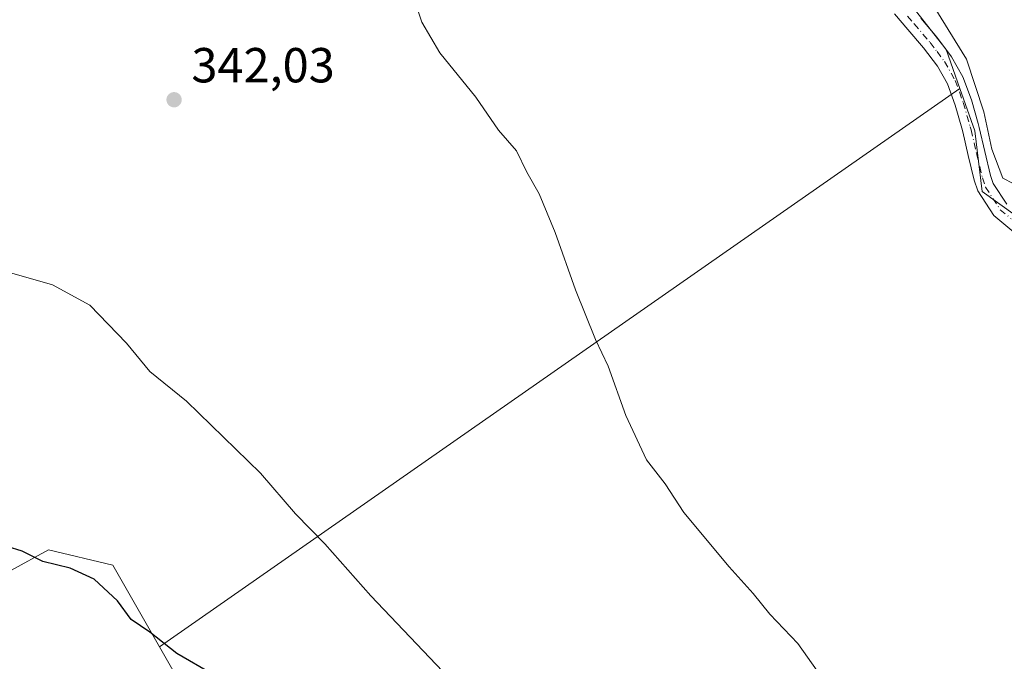
# Model space of a CAD drawing. Units: metres. Extents: x 573719 to 577206, y 4691817 to 4694159.
# Drawn here: x 575294 to 575494, y 4693472 to 4693603 of the extents above; entities that cross this region are included whole.
import ezdxf

# ---------------------------------------------------------------- set-up
doc = ezdxf.new("R2010")
doc.units = ezdxf.units.M
doc.header["$MEASUREMENT"] = 0
doc.linetypes.add('DGN Style 4', pattern=[2.6384748266838614, 1.318413404963828, -0.6592067024819142, 0.001648016756204785, -0.6592067024819142])
for name, color, linetype, lineweight in [('Camino Cxs', 7, 'Continuous', 0), ('Camino eje', 30, 'DGN Style 4', 13), ('Cultivos herbáceos CxS', 92, 'Continuous', 0), ('Cultivos leñosos CxS', 92, 'Continuous', 0), ('Curva de nivel maestra', 30, 'Continuous', 30), ('Curva de nivel normal', 30, 'Continuous', 0), ('Pastizal CxS', 92, 'Continuous', 0), ('Prado CxS', 92, 'Continuous', 0), ('Punto de cota en terreno', 7, 'Continuous', 0), ('Rótulo de punto de cota en terreno', 7, 'Continuous', 0)]:
    doc.layers.add(name, color=color, linetype=linetype, lineweight=lineweight)
doc.styles.add('Style-Arial', font='txt')

# ---------------------------------------------------------------- blocks, each defined once
blk = doc.blocks.new('*U15')
at = {"layer": 'Pastizal CxS', "color": 92, "linetype": 'Continuous', "lineweight": 0}
for points in [[(575284.2468999998, 4693486.403899999, 351.0200999999943), (575299.6210000003, 4693494.783100001, 349.5356000000029), (575312.6955000004, 4693491.704100001, 349.0350000000035), (575322.1897, 4693475.080499999, 350.1659000000073), (575328.0943, 4693464.741900001, 351.0625)], [(575586.0815000003, 4693466.725099999, 336.8705000000046), (575566.2353999997, 4693503.149900001, 334.7026000000042), (575552.7346000001, 4693518.468900001, 335.2638000000007), (575535.7949000001, 4693532.335300001, 336.1462999999931), (575514.2358999997, 4693550.0527, 336.5743999999977), (575489.5969000002, 4693567.7709, 335.8444000000018), (575488.0571, 4693580.0955, 335.778999999995), (575485.0467999997, 4693588.691600001, 335.8147000000026), (575482.2642999999, 4693596.6373, 335.644100000005), (575470.5055, 4693611.631300001, 335.8016999999964), (575458.7993000001, 4693616.3005, 336.3141000000033), (575444.1697000006, 4693624.003699999, 336.1153000000049), (575435.0721000005, 4693639.230699999, 336.3254000000015), (575429.6933000004, 4693648.233700001, 335.2975000000006), (575419.5301000001, 4693647.1139, 336.9236999999994), (575410.2917, 4693653.276699999, 337.2832000000053), (575398.2368999999, 4693663.4341, 337.030899999998), (575367.7348999997, 4693693.270099999, 327.6318000000028), (575350.2050999999, 4693681.4485, 335.8656000000047), (575312.1199000003, 4693709.897500001, 336.9731999999931), (575296.7203000002, 4693729.1547, 337.1196999999956), (575288.2515000004, 4693744.561699999, 337.1113000000041)]]:
    blk.add_polyline3d(points, dxfattribs=at)
blk = doc.blocks.new('5PATER')
at = {"layer": 'Prado CxS', "linetype": 'Continuous', "lineweight": 0}
h = blk.add_hatch(color=51, dxfattribs=at)
edge = h.paths.add_edge_path()
edge.add_ellipse((0, 0), major_axis=(-0.1095731443231308, -0.1110710700762829), ratio=0.9994222409660322, start_angle=0, end_angle=360)

msp = doc.modelspace()

# ---------------------------------------------------------------- linework, layer by layer
at = {"layer": 'Camino Cxs', "color": 7, "linetype": 'Continuous', "lineweight": 0}
for points in [[(575496.4200999998, 4693559.1501, 336.4413000000059), (575491.9401000004, 4693562.850099999, 336.1196999999956), (575488.6801000005, 4693567.860099999, 335.934500000003), (575487.9401000004, 4693570.0601, 335.9306999999972), (575486.7401000002, 4693575.090100001, 335.9719999999944), (575485.6300999997, 4693579.860099999, 336.0736999999936), (575485.4101, 4693580.620100001, 336.0959000000003), (575484.0800999999, 4693585.300100001, 336.1839999999939), (575482.5000999998, 4693589.630100001, 336.1870000000054), (575480.4600999998, 4693593.2601, 336.2617000000027), (575477.6201, 4693596.970100001, 336.4291999999987), (575474.4200999998, 4693600.7401, 336.6468000000023), (575471.7301000003, 4693603.880100001, 336.7753999999986)], [(575496.4200999998, 4693559.1501, 336.4413000000059), (575491.9401000004, 4693562.850099999, 336.1196999999956), (575488.6801000005, 4693567.860099999, 335.934500000003), (575487.9401000004, 4693570.0601, 335.9306999999972), (575486.7401000002, 4693575.090100001, 335.9719999999944), (575485.6300999997, 4693579.860099999, 336.0736999999936), (575485.4101, 4693580.620100001, 336.0959000000003), (575484.0800999999, 4693585.300100001, 336.1839999999939), (575482.5000999998, 4693589.630100001, 336.1870000000054), (575480.4600999998, 4693593.2601, 336.2617000000027), (575477.6201, 4693596.970100001, 336.4291999999987), (575474.4200999998, 4693600.7401, 336.6468000000023), (575471.7301000003, 4693603.880100001, 336.7753999999986)], [(575477.0601000004, 4693602.9901, 335.8341999999975), (575480.3201000001, 4693599.1501, 335.6306999999942), (575483.3601000002, 4693595.170100001, 335.4801000000007), (575485.6601, 4693591.0801, 335.4217999999965), (575487.3701, 4693586.370100001, 335.4241999999941), (575488.7401000002, 4693581.5701, 335.2881000000052), (575488.9801000003, 4693580.7401, 335.2728000000061), (575490.1101000002, 4693575.880100001, 335.311400000006), (575491.2701000003, 4693571.020099999, 335.4459000000061), (575491.8201000001, 4693569.390100001, 335.4686999999976), (575494.5601000004, 4693565.1801, 335.6796999999933)], [(575477.0601000004, 4693602.9901, 335.8341999999975), (575480.3201000001, 4693599.1501, 335.6306999999942), (575483.3601000002, 4693595.170100001, 335.4801000000007), (575485.6601, 4693591.0801, 335.4217999999965), (575487.3701, 4693586.370100001, 335.4241999999941), (575488.7401000002, 4693581.5701, 335.2881000000052), (575488.9801000003, 4693580.7401, 335.2728000000061), (575490.1101000002, 4693575.880100001, 335.311400000006), (575491.2701000003, 4693571.020099999, 335.4459000000061), (575491.8201000001, 4693569.390100001, 335.4686999999976), (575494.5601000004, 4693565.1801, 335.6796999999933)]]:
    msp.add_polyline3d(points, dxfattribs=at)
at = {"layer": 'Camino eje', "color": 30, "linetype": 'DGN Style 4', "lineweight": 13}
msp.add_polyline3d([(575474.3951000003, 4693603.4351, 336.3203000000067), (575475.7401000002, 4693601.8651, 336.2510000000038), (575478.9700999996, 4693598.0601, 336.0385999999999), (575480.3901000004, 4693596.2051, 335.9698999999964), (575481.9101, 4693594.215100001, 335.8613000000041), (575484.0800999999, 4693590.3551, 335.7994000000036), (575484.9351000004, 4693588.0001, 335.8390999999974), (575485.7251000004, 4693585.835100001, 335.8031000000047), (575487.1300999997, 4693580.905099999, 335.7385999999969), (575487.3051000005, 4693580.300100001, 335.7296999999962), (575488.4250999996, 4693575.485099999, 335.6668000000063), (575489.6051000003, 4693570.540100001, 335.6918000000005), (575490.2500999998, 4693568.6251, 335.7069000000047), (575493.2500999998, 4693564.015100001, 335.8948999999994), (575495.4901000002, 4693562.165100001, 336.0331000000006)], dxfattribs=at)
at = {"layer": 'Cultivos herbáceos CxS', "color": 92, "linetype": 'Continuous', "lineweight": 0, "extrusion": (0.0591204542787985, 0.04124315024165325, 0.9973985033295434), "elevation": 227936.2620568312, "flags": 128}
msp.add_lwpolyline([(3520188.78392935, -3149170.358001434), (3520188.78392935, -3148971.270397588)], dxfattribs=at)
at = {"layer": 'Cultivos herbáceos CxS', "color": 92, "linetype": 'Continuous', "lineweight": 0}
for points in [[(575328.0943, 4693464.741900001, 351.0625), (575322.1897, 4693475.080499999, 350.1659000000073), (575485.0467999997, 4693588.691600001, 335.8147000000026), (575488.0571, 4693580.0955, 335.778999999995), (575489.5969000002, 4693567.7709, 335.8444000000018), (575514.2358999997, 4693550.0527, 336.5743999999977), (575535.7949000001, 4693532.335300001, 336.1462999999931), (575552.7346000001, 4693518.468900001, 335.2638000000007), (575566.2353999997, 4693503.149900001, 334.7026000000042), (575586.0815000003, 4693466.725099999, 336.8705000000046)], [(575710.9622999998, 4693374.802300001, 334.8041999999987), (575694.4003, 4693392.8343, 334.152700000006), (575678.3219, 4693402.015699999, 334.8926000000066), (575650.0409000004, 4693417.284700001, 336.5051999999997), (575625.1111000003, 4693445.287699999, 336.2486000000063), (575615.0499, 4693452.618100001, 336.332699999999), (575596.2544999998, 4693466.310500001, 336.1992000000027), (575586.0815000003, 4693466.725099999, 336.8705000000046), (575566.2353999997, 4693503.149900001, 334.7026000000042), (575552.7346000001, 4693518.468900001, 335.2638000000007), (575535.7949000001, 4693532.335300001, 336.1462999999931), (575514.2358999997, 4693550.0527, 336.5743999999977), (575489.5969000002, 4693567.7709, 335.8444000000018), (575488.0571, 4693580.0955, 335.778999999995), (575485.0467999997, 4693588.691600001, 335.8147000000026)], [(575322.1897, 4693475.080499999, 350.1659000000073), (575328.0943, 4693464.741900001, 351.0625)]]:
    msp.add_polyline3d(points, dxfattribs=at)
at = {"layer": 'Cultivos leñosos CxS', "color": 92, "linetype": 'Continuous', "lineweight": 0, "extrusion": (0.0591204542787985, 0.04124315024165325, 0.9973985033295434), "elevation": 227936.2620568312, "flags": 128}
msp.add_lwpolyline([(3520188.78392935, -3149170.358001434), (3520188.78392935, -3148971.270397588)], dxfattribs=at)
at = {"layer": 'Cultivos leñosos CxS', "color": 92, "linetype": 'Continuous', "lineweight": 0}
for points in [[(575288.2515000004, 4693744.561699999, 337.1113000000041), (575296.7203000002, 4693729.1547, 337.1196999999956), (575312.1199000003, 4693709.897500001, 336.9731999999931), (575350.2050999999, 4693681.4485, 335.8656000000047), (575367.7348999997, 4693693.270099999, 327.6318000000028), (575398.2368999999, 4693663.4341, 337.030899999998), (575410.2917, 4693653.276699999, 337.2832000000053), (575419.5301000001, 4693647.1139, 336.9236999999994), (575429.6933000004, 4693648.233700001, 335.2975000000006), (575435.0721000005, 4693639.230699999, 336.3254000000015), (575444.1697000006, 4693624.003699999, 336.1153000000049), (575458.7993000001, 4693616.3005, 336.3141000000033), (575470.5055, 4693611.631300001, 335.8016999999964), (575482.2642999999, 4693596.6373, 335.644100000005), (575485.0467999997, 4693588.691600001, 335.8147000000026), (575322.1897, 4693475.080499999, 350.1659000000073), (575312.6955000004, 4693491.704100001, 349.0350000000035), (575299.6210000003, 4693494.783100001, 349.5356000000029), (575284.2468999998, 4693486.403899999, 351.0200999999943)], [(575485.0467999997, 4693588.691600001, 335.8147000000026), (575482.2642999999, 4693596.6373, 335.644100000005), (575470.5055, 4693611.631300001, 335.8016999999964), (575458.7993000001, 4693616.3005, 336.3141000000033), (575444.1697000006, 4693624.003699999, 336.1153000000049), (575435.0721000005, 4693639.230699999, 336.3254000000015), (575429.6933000004, 4693648.233700001, 335.2975000000006), (575419.5301000001, 4693647.1139, 336.9236999999994), (575410.2917, 4693653.276699999, 337.2832000000053), (575398.2368999999, 4693663.4341, 337.030899999998), (575367.7348999997, 4693693.270099999, 327.6318000000028), (575350.2050999999, 4693681.4485, 335.8656000000047), (575312.1199000003, 4693709.897500001, 336.9731999999931), (575296.7203000002, 4693729.1547, 337.1196999999956), (575288.2515000004, 4693744.561699999, 337.1113000000041)], [(575284.2468999998, 4693486.403899999, 351.0200999999943), (575299.6210000003, 4693494.783100001, 349.5356000000029), (575312.6955000004, 4693491.704100001, 349.0350000000035), (575322.1897, 4693475.080499999, 350.1659000000073)]]:
    msp.add_polyline3d(points, dxfattribs=at)
at = {"layer": 'Curva de nivel maestra', "color": 30, "linetype": 'Continuous', "lineweight": 30, "elevation": 350, "flags": 128}
msp.add_lwpolyline([(575332.9699999997, 4693469.5001), (575325.7000000002, 4693473.720100001), (575320.25, 4693478.0101), (575316.4199999999, 4693480.630100001), (575313.6699999999, 4693484.420100001), (575308.9400000004, 4693488.8201), (575304.0599999996, 4693491.040100001), (575298.4900000002, 4693492.390100001), (575294.2400000002, 4693494.550100001), (575285.0599999996, 4693497.4001)], dxfattribs=at)
at = {"layer": 'Curva de nivel normal', "color": 30, "linetype": 'Continuous', "lineweight": 0, "flags": 128}
for points, elevation in [([(575495.8899999997, 4693569.4001), (575493.75, 4693570.440099999), (575491.5499999998, 4693576.380100001), (575489.9199999999, 4693583.960100001), (575486.3799999999, 4693594.6501), (575476.9800000004, 4693610.0001)], 335), ([(575456.0300000003, 4693470.1801), (575452.0999999996, 4693475.7501), (575446.3700000001, 4693481.7301), (575443, 4693485.890100001), (575438.0700000003, 4693491.300100001), (575428.8899999997, 4693502.420100001), (575425.0800000001, 4693508.220100001), (575421.2800000003, 4693513.120100001), (575417.0499999998, 4693522.110099999), (575413.4900000002, 4693532.1801), (575410.9299999997, 4693537.620100001), (575406.8600000005, 4693547.710100001), (575402.7100000001, 4693559.390100001), (575399.4400000004, 4693567.290100001), (575396.9400000004, 4693571.6601), (575394.8600000005, 4693576.0101), (575391.2000000002, 4693580.2501), (575386.5700000003, 4693586.920100001), (575379.2699999996, 4693595.960100001), (575375.5499999998, 4693602.2401), (575373.75, 4693607.7601)], 340), ([(575386.5099999999, 4693463.030099999), (575365.1699999999, 4693485.440099999), (575355.8399999999, 4693496.030099999), (575349.8600000005, 4693502.130100001), (575342.7400000002, 4693510.420100001), (575327.6699999999, 4693525.030099999), (575320.2100000001, 4693531.090100001), (575315.4800000004, 4693536.850099999), (575308.0099999999, 4693544.5801), (575300.4100000003, 4693548.7501), (575290.7400000002, 4693551.520099999)], 344.9999999999999)]:
    msp.add_lwpolyline(points, dxfattribs=dict(at, elevation=elevation))
at = {"layer": 'Pastizal CxS', "color": 92, "linetype": 'Continuous', "lineweight": 0}
for points in [[(575485.0467999997, 4693588.691600001, 335.8147000000026), (575482.2642999999, 4693596.6373, 335.644100000005), (575470.5055, 4693611.631300001, 335.8016999999964), (575458.7993000001, 4693616.3005, 336.3141000000033), (575444.1697000006, 4693624.003699999, 336.1153000000049), (575435.0721000005, 4693639.230699999, 336.3254000000015), (575429.6933000004, 4693648.233700001, 335.2975000000006), (575419.5301000001, 4693647.1139, 336.9236999999994), (575410.2917, 4693653.276699999, 337.2832000000053), (575398.2368999999, 4693663.4341, 337.030899999998), (575367.7348999997, 4693693.270099999, 327.6318000000028), (575350.2050999999, 4693681.4485, 335.8656000000047), (575312.1199000003, 4693709.897500001, 336.9731999999931), (575296.7203000002, 4693729.1547, 337.1196999999956), (575288.2515000004, 4693744.561699999, 337.1113000000041)], [(575710.9622999998, 4693374.802300001, 334.8041999999987), (575694.4003, 4693392.8343, 334.152700000006), (575678.3219, 4693402.015699999, 334.8926000000066), (575650.0409000004, 4693417.284700001, 336.5051999999997), (575625.1111000003, 4693445.287699999, 336.2486000000063), (575615.0499, 4693452.618100001, 336.332699999999), (575596.2544999998, 4693466.310500001, 336.1992000000027), (575586.0815000003, 4693466.725099999, 336.8705000000046), (575566.2353999997, 4693503.149900001, 334.7026000000042), (575552.7346000001, 4693518.468900001, 335.2638000000007), (575535.7949000001, 4693532.335300001, 336.1462999999931), (575514.2358999997, 4693550.0527, 336.5743999999977), (575489.5969000002, 4693567.7709, 335.8444000000018), (575488.0571, 4693580.0955, 335.778999999995), (575485.0467999997, 4693588.691600001, 335.8147000000026)], [(575284.2468999998, 4693486.403899999, 351.0200999999943), (575299.6210000003, 4693494.783100001, 349.5356000000029), (575312.6955000004, 4693491.704100001, 349.0350000000035), (575322.1897, 4693475.080499999, 350.1659000000073)], [(575322.1897, 4693475.080499999, 350.1659000000073), (575328.0943, 4693464.741900001, 351.0625)]]:
    msp.add_polyline3d(points, dxfattribs=at)

# ---------------------------------------------------------------- block references
msp.add_blockref('*U15', (0, 0), dxfattribs=at)
at = {"layer": 'Punto de cota en terreno', "color": 7, "linetype": 'Continuous', "lineweight": 0, "xscale": 10, "yscale": 10, "zscale": 10}
msp.add_blockref('5PATER', (575325.1699999999, 4693586.42, 342.0299999999988), dxfattribs=at)

# ---------------------------------------------------------------- texts
at = {"layer": 'Rótulo de punto de cota en terreno', "color": 7, "linetype": 'Continuous', "lineweight": 0, "style": 'Style-Arial'}
msp.add_text('342,03', height=7.000000000000002, dxfattribs=at).set_placement((575328.6978000002, 4693589.947799999))

doc.saveas('drawing.dxf')
